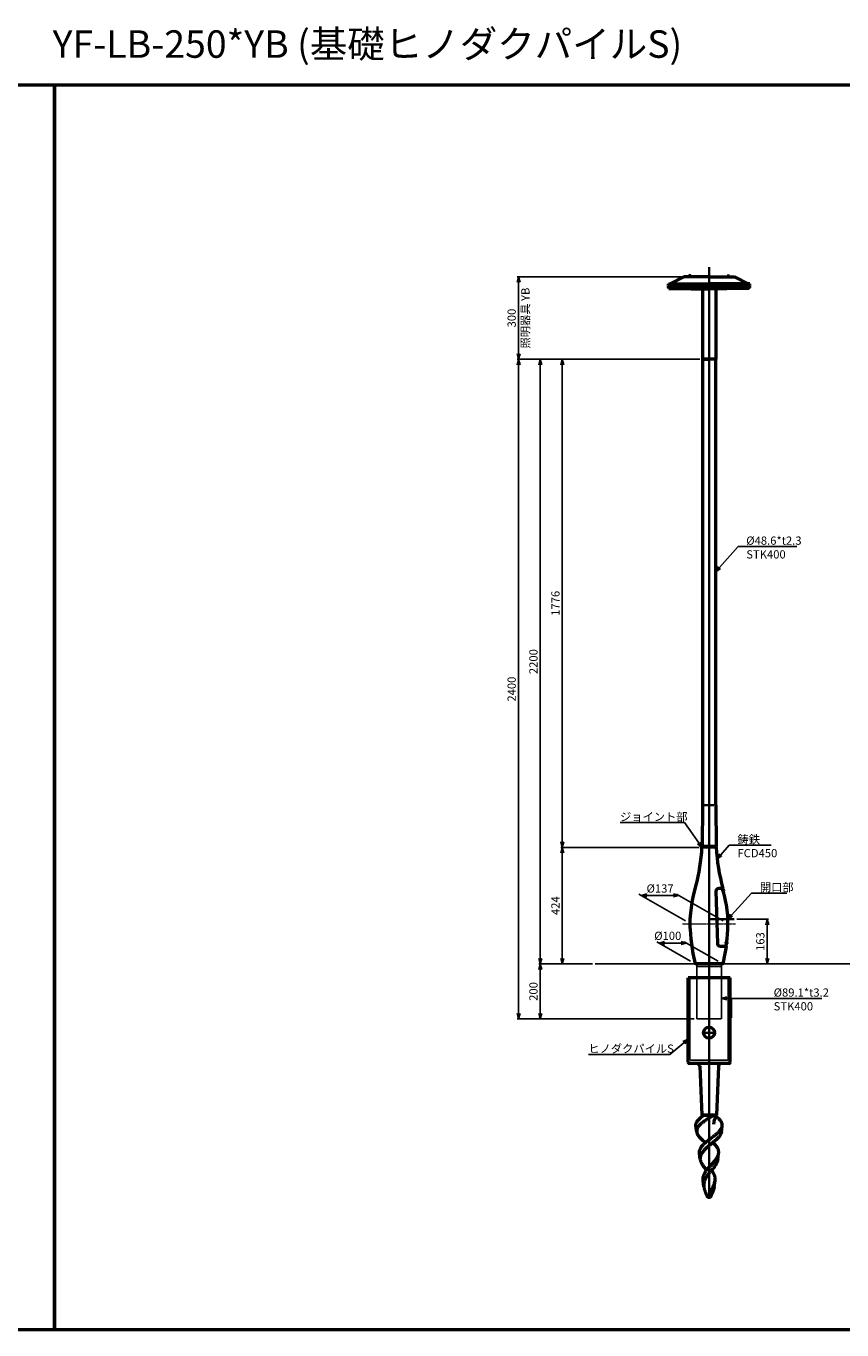
# Model space of a CAD drawing. Units: millimetres. Extents: x -5881 to 34511, y -1999 to 2745.
# Drawn here: x 19339 to 22307, y -1999 to 2745 of the extents above; entities that cross this region are included whole.
import ezdxf

# ---------------------------------------------------------------- set-up
doc = ezdxf.new("R2010")
doc.units = ezdxf.units.MM
doc.linetypes.add('AM_ISO02W050x2', pattern=[3.75, 3, -0.75])
doc.linetypes.add('AM_ISO08W050x2', pattern=[9, 6, -0.75, 1.5, -0.75])
for name, color, linetype, lineweight in [('AM_0', 7, 'Continuous', 50), ('AM_3', 3, 'AM_ISO02W050x2', 25), ('AM_5', 134, 'Continuous', 25), ('AM_7', 2, 'AM_ISO08W050x2', 35), ('AM_7N', 4, 'AM_ISO08W050x2', 25)]:
    doc.layers.add(name, color=color, linetype=linetype, lineweight=lineweight)
doc.layers.add('VIEWPORT', color=8, linetype='Continuous', lineweight=0, plot=False)
doc.layers.add('外形', color=7, linetype='Continuous')
doc.styles.get("Standard").update_dxf_attribs({"font": 'ISOCP.SHX', "bigfont": 'EXTFONT.SHX'})
doc.dimstyles.new('Mystandard$0', dxfattribs={"dimtxt": 3, "dimasz": 2, "dimexe": 0.5, "dimexo": 1, "dimgap": 1, "dimtad": 3, "dimdsep": 46, "dimtxsty": 'STANDARD', "dimblk": 'OPEN30', "dimcen": 0, "dimclrd": 256, "dimclre": 256, "dimclrt": 2, "dimadec": 0, "dimazin": 2, "dimtp": 0.1, "dimtm": 0.1, "dimtfac": 0.71, "dimtmove": 0, "dimatfit": 3, "dimldrblk": 'OPEN30', "dimfxl": 1, "dimtolj": 1, "dimtzin": 0, "dimlwd": -1, "dimlwe": -1, "dimarcsym": 0})

# ---------------------------------------------------------------- blocks, each defined once
blk = doc.blocks.new('_Open30')
at = {"color": 0, "lineweight": -2}
for p, q in [((-1, 0.27), (0, 0)), ((0, 0), (-1, -0.27)), ((0, 0), (-1, 0))]:
    blk.add_line(p, q, dxfattribs=at)
blk = doc.blocks.new('*D153')
at = {"layer": 'AM_5'}
for p, q in [((21399.9, -667.5), (21204.9, -667.5)), ((21209.9, -847.5), (21209.9, -687.5)), ((21769.5, -867.5), (21204.9, -867.5))]:
    blk.add_line(p, q, dxfattribs=at)
at = {"layer": 'Defpoints', "color": 0}
for p in [(21209.9, -667.5), (21409.9, -667.5), (21779.5, -867.5)]:
    blk.add_point(p, dxfattribs=at)
at = {"layer": 'AM_5', "xscale": 20, "yscale": 20, "zscale": 20}
for p, rotation in [((21209.9, -667.5), 90), ((21209.9, -867.5), 270)]:
    blk.add_blockref('_Open30', p, dxfattribs=dict(at, rotation=rotation))
at = {"layer": 'AM_5', "color": 2, "insert": (21184.9, -767.5), "char_height": 30, "attachment_point": 5, "rotation": 90}
blk.add_mtext('\\A1;200', dxfattribs=at)
blk = doc.blocks.new('*D154')
at = {"layer": 'AM_5'}
for p, q in [((21788.2, -243.1), (21284.9, -243.1)), ((21289.9, -647.5), (21289.9, -263.1)), ((21399.9, -667.5), (21284.9, -667.5))]:
    blk.add_line(p, q, dxfattribs=at)
at = {"layer": 'Defpoints', "color": 0}
for p in [(21289.9, -243.1), (21798.2, -243.1), (21409.9, -667.5)]:
    blk.add_point(p, dxfattribs=at)
at = {"layer": 'AM_5', "xscale": 20, "yscale": 20, "zscale": 20}
for p, rotation in [((21289.9, -243.1), 90), ((21289.9, -667.5), 270)]:
    blk.add_blockref('_Open30', p, dxfattribs=dict(at, rotation=rotation))
at = {"layer": 'AM_5', "color": 2, "insert": (21264.9, -455.3), "char_height": 30, "attachment_point": 5, "rotation": 90}
blk.add_mtext('\\A1;424', dxfattribs=at)
blk = doc.blocks.new('*D142')
at = {"layer": 'AM_5'}
for p, q in [((21789.8, 1532.5), (21284.9, 1532.5)), ((21289.9, -223.1), (21289.9, 1512.5)), ((21788.3, -243.1), (21284.9, -243.1))]:
    blk.add_line(p, q, dxfattribs=at)
at = {"layer": 'Defpoints', "color": 0}
for p in [(21289.9, 1532.5), (21799.8, 1532.5), (21798.3, -243.1)]:
    blk.add_point(p, dxfattribs=at)
at = {"layer": 'AM_5', "xscale": 20, "yscale": 20, "zscale": 20}
for p, rotation in [((21289.9, 1532.5), 90), ((21289.9, -243.1), 270)]:
    blk.add_blockref('_Open30', p, dxfattribs=dict(at, rotation=rotation))
at = {"layer": 'AM_5', "color": 2, "insert": (21264.9, 644.7), "char_height": 30, "attachment_point": 5, "rotation": 90}
blk.add_mtext('\\A1;1776', dxfattribs=at)
blk = doc.blocks.new('*D143')
at = {"layer": 'AM_5'}
for p, q in [((21789.8, 1532.5), (21125.6, 1532.5)), ((21130.6, 1512.5), (21130.6, -847.5)), ((21769.5, -867.5), (21125.6, -867.5))]:
    blk.add_line(p, q, dxfattribs=at)
at = {"layer": 'Defpoints', "color": 0}
for p in [(21799.8, 1532.5), (21130.6, -867.5), (21779.5, -867.5)]:
    blk.add_point(p, dxfattribs=at)
at = {"layer": 'AM_5', "xscale": 20, "yscale": 20, "zscale": 20}
for p, rotation in [((21130.6, 1532.5), 90), ((21130.6, -867.5), 270)]:
    blk.add_blockref('_Open30', p, dxfattribs=dict(at, rotation=rotation))
at = {"layer": 'AM_5', "color": 2, "insert": (21105.6, 332.5), "char_height": 30, "attachment_point": 5, "rotation": 90}
blk.add_mtext('\\A1;2400', dxfattribs=at)
blk = doc.blocks.new('*S204')
at = {"layer": 'AM_5', "linetype": 'Continuous', "ltscale": 0.7}
for p, q in [((21929.3, 851.7), (21861.5, 774.5)), ((22143.5, 851.7), (21929.3, 851.7)), ((21959.3, 851.7), (22143.5, 851.7)), ((21857.5, 778), (21848.4, 759.4)), ((21861.5, 774.5), (21848.4, 759.4)), ((21848.4, 759.4), (21865.6, 770.9))]:
    blk.add_line(p, q, dxfattribs=at)
at = {"layer": 'AM_5', "color": 2, "insert": (21959.3, 887.7), "char_height": 30, "attachment_point": 1}
blk.add_mtext('%%c48.6*t2.3\\PSTK400', dxfattribs=at)
blk = doc.blocks.new('*S205')
at = {"layer": 'AM_5', "linetype": 'Continuous', "ltscale": 0.7}
for p, q in [((21897.3, -235.2), (21866.6, -270.2)), ((22050.4, -235.2), (21897.3, -235.2)), ((21927.3, -235.2), (22050.4, -235.2)), ((21862.6, -266.7), (21853.4, -285.3)), ((21866.6, -270.2), (21853.4, -285.3)), ((21853.4, -285.3), (21870.6, -273.8))]:
    blk.add_line(p, q, dxfattribs=at)
at = {"layer": 'AM_5', "color": 2, "insert": (21927.3, -199.2), "char_height": 30, "attachment_point": 1}
blk.add_mtext('鋳鉄\\PFCD450', dxfattribs=at)
blk = doc.blocks.new('*D144')
at = {"layer": 'AM_5'}
for p, q in [((21722.1, 1832.5), (21125.6, 1832.5)), ((21130.6, 1552.5), (21130.6, 1812.5)), ((21789.8, 1532.5), (21125.6, 1532.5))]:
    blk.add_line(p, q, dxfattribs=at)
at = {"layer": 'Defpoints', "color": 0}
for p in [(21130.6, 1832.5), (21732.1, 1832.5), (21799.8, 1532.5)]:
    blk.add_point(p, dxfattribs=at)
at = {"layer": 'AM_5', "xscale": 20, "yscale": 20, "zscale": 20}
for p, rotation in [((21130.6, 1832.5), 90), ((21130.6, 1532.5), 270)]:
    blk.add_blockref('_Open30', p, dxfattribs=dict(at, rotation=rotation))
at = {"layer": 'AM_5', "color": 2, "char_height": 30, "attachment_point": 5, "rotation": 90}
for s, insert in [('\\A1;照明器具 YB', (21155.6, 1682.5)), ('\\A1;300', (21105.6, 1682.5))]:
    blk.add_mtext(s, dxfattribs=dict(at, insert=insert))
blk = doc.blocks.new('*D145')
at = {"layer": 'AM_5'}
for p, q in [((21738.1, -510.8), (21568.5, -412.9)), ((21694.4, -417.9), (21597.2, -417.9)), ((21875.3, -510.8), (21705.7, -412.9))]:
    blk.add_line(p, q, dxfattribs=at)
at = {"layer": 'Defpoints', "color": 0}
for p in [(21577.2, -417.9), (21755.5, -520.8), (21892.7, -520.8)]:
    blk.add_point(p, dxfattribs=at)
at = {"layer": 'AM_5', "xscale": 20, "yscale": 20, "zscale": 20, "rotation": 180}
blk.add_blockref('_Open30', (21577.2, -417.9), dxfattribs=at)
at = {"layer": 'AM_5', "xscale": 20, "yscale": 20, "zscale": 20}
blk.add_blockref('_Open30', (21714.4, -417.9), dxfattribs=at)
at = {"layer": 'AM_5', "color": 2, "insert": (21645.8, -392.9), "char_height": 30, "attachment_point": 5}
blk.add_mtext('\\A1;%%c137', dxfattribs=at)
blk = doc.blocks.new('*S206')
at = {"layer": 'AM_5', "linetype": 'Continuous', "ltscale": 0.7}
for p, q in [((21978.8, -409.5), (21905.9, -489.7)), ((22106.8, -409.5), (21978.8, -409.5)), ((22008.8, -409.5), (22106.8, -409.5)), ((21901.9, -486.1), (21892.4, -504.5)), ((21905.9, -489.7), (21892.4, -504.5)), ((21892.4, -504.5), (21909.8, -493.3))]:
    blk.add_line(p, q, dxfattribs=at)
at = {"layer": 'AM_5', "color": 2, "insert": (22008.8, -373.5), "char_height": 30, "attachment_point": 1}
blk.add_mtext('開口部', dxfattribs=at)
blk = doc.blocks.new('*D146')
at = {"layer": 'AM_5'}
for p, q in [((21756.7, -657.5), (21633.5, -586.3)), ((21722.1, -591.3), (21662.1, -591.3)), ((21856.7, -657.5), (21733.5, -586.3))]:
    blk.add_line(p, q, dxfattribs=at)
at = {"layer": 'Defpoints', "color": 0}
for p in [(21642.1, -591.3), (21774.1, -667.5), (21874.1, -667.5)]:
    blk.add_point(p, dxfattribs=at)
at = {"layer": 'AM_5', "xscale": 20, "yscale": 20, "zscale": 20, "rotation": 180}
blk.add_blockref('_Open30', (21642.1, -591.3), dxfattribs=at)
at = {"layer": 'AM_5', "xscale": 20, "yscale": 20, "zscale": 20}
blk.add_blockref('_Open30', (21742.1, -591.3), dxfattribs=at)
at = {"layer": 'AM_5', "color": 2, "insert": (21673.7, -565), "char_height": 30, "attachment_point": 5}
blk.add_mtext('\\A1;%%c100', dxfattribs=at)
blk = doc.blocks.new('*S207')
at = {"layer": 'AM_5', "linetype": 'Continuous', "ltscale": 0.7}
for p, q in [((21747.6, -940.9), (21728.8, -949.7)), ((21732.2, -953.8), (21747.6, -940.9)), ((21735.7, -957.9), (21747.6, -940.9)), ((21681.4, -996.5), (21732.2, -953.8)), ((21384.7, -996.5), (21681.4, -996.5)), ((21384.7, -996.5), (21651.4, -996.5))]:
    blk.add_line(p, q, dxfattribs=at)
at = {"layer": 'AM_5', "color": 2, "insert": (21384.7, -960.5), "char_height": 30, "attachment_point": 1}
blk.add_mtext('ヒノダクパイルS', dxfattribs=at)
blk = doc.blocks.new('*S209')
at = {"layer": 'AM_5', "linetype": 'Continuous', "ltscale": 0.7}
for p, q in [((21500, -153.1), (21734, -153.1)), ((21500, -153.1), (21704, -153.1)), ((21734, -153.1), (21786.6, -226.8)), ((21782.2, -229.9), (21798.2, -243.1)), ((21786.6, -226.8), (21798.2, -243.1)), ((21798.2, -243.1), (21791, -223.7))]:
    blk.add_line(p, q, dxfattribs=at)
at = {"layer": 'AM_5', "color": 2, "insert": (21500, -117.1), "char_height": 30, "attachment_point": 1}
blk.add_mtext('ジョイント部', dxfattribs=at)
blk = doc.blocks.new('A$C5EA02681')
at = {"layer": 'AM_0', "color": 2}
for p, q in [((-142, 275), (-92, 300)), ((0, 300), (-92, 300)), ((-74.5, 301.6), (-65.5, 301.6)), ((-74.5, 300.8), (-74.5, 301.6)), ((-74.5, 300), (-74.5, 300.8)), ((-74.5, 300.8), (-65.5, 300.8)), ((-65.5, 300.8), (-74.5, 300.8)), ((-74, 303.1), (-74, 301.6)), ((-66, 303.1), (-74, 303.1)), ((-66, 301.6), (-66, 303.1)), ((-65.5, 301.6), (-65.5, 300.8)), ((-65.5, 300.8), (-65.5, 300)), ((0, 300), (92, 300)), ((74.5, 301.6), (65.5, 301.6)), ((65.5, 301.6), (65.5, 300.8)), ((74.5, 300.8), (65.5, 300.8)), ((65.5, 300.8), (65.5, 300)), ((65.5, 300.8), (74.5, 300.8)), ((66, 301.6), (66, 303.1)), ((66, 303.1), (74, 303.1)), ((74, 303.1), (74, 301.6)), ((74.5, 300.8), (74.5, 301.6)), ((74.5, 300), (74.5, 300.8)), ((142, 275), (92, 300)), ((-148, 269), (-148, 275)), ((-148, 275), (0, 275)), ((-148, 269), (0, 269)), ((-148, 261), (-148, 267)), ((-148, 267), (0, 267)), ((-148, 261), (0, 261)), ((-146, 258), (-146, 261)), ((-146, 258), (0, 258)), ((-136.5, 267.5), (-143.5, 267.5)), ((-143.5, 267.5), (-143.5, 267)), ((-143.2, 269), (-143.2, 268.2)), ((-143.2, 268.2), (-136.8, 268.2)), ((-143, 267.5), (-143, 268.2)), ((-141.6, 268.2), (-141.6, 269)), ((-140.6, 267.5), (-139.9, 268.2)), ((-140.1, 267.5), (-139.4, 268.2)), ((-138.4, 269), (-138.4, 268.2)), ((-137.1, 267.5), (-137.1, 268.2)), ((-136.8, 268.2), (-136.8, 269)), ((-136.5, 267), (-136.5, 267.5)), ((-134, 267), (-132.8, 269)), ((-117.7, 267.5), (-124.7, 267.5)), ((-124.7, 267.5), (-124.7, 267)), ((-124.4, 269), (-124.4, 268.2)), ((-124.4, 268.2), (-118.1, 268.2)), ((-124.2, 267.5), (-124.2, 268.2)), ((-122.8, 268.2), (-122.8, 269)), ((-121.8, 267.5), (-121.1, 268.2)), ((-121.4, 267.5), (-120.7, 268.2)), ((-119.7, 269), (-119.7, 268.2)), ((-118.3, 267.5), (-118.3, 268.2)), ((-118.1, 268.2), (-118.1, 269)), ((-117.7, 267), (-117.7, 267.5)), ((-66.5, 267.5), (-73.5, 267.5)), ((-73.5, 267.5), (-73.5, 267)), ((-73.2, 269), (-73.2, 268.2)), ((-73.2, 268.2), (-66.8, 268.2)), ((-72.9, 267.5), (-72.9, 268.2)), ((-71.6, 268.2), (-71.6, 269)), ((-70.6, 267.5), (-69.9, 268.2)), ((-70.1, 267.5), (-69.4, 268.2)), ((-68.4, 269), (-68.4, 268.2)), ((-67, 267.5), (-67, 268.2)), ((-66.8, 268.2), (-66.8, 269)), ((-66.5, 267), (-66.5, 267.5)), ((-65, 256), (-65, 258)), ((-65, 256), (0, 256)), ((-24.3, 256), (-24.3, 0)), ((148, 275), (0, 275)), ((148, 269), (0, 269)), ((148, 267), (0, 267)), ((148, 261), (0, 261)), ((146, 258), (0, 258)), ((65, 256), (0, 256)), ((24.3, 256), (24.3, 0)), ((65, 256), (65, 258)), ((66.5, 267), (66.5, 267.5)), ((66.5, 267.5), (73.5, 267.5)), ((66.8, 268.2), (66.8, 269)), ((73.2, 268.2), (66.8, 268.2)), ((67, 267.5), (67, 268.2)), ((68.4, 269), (68.4, 268.2)), ((70.1, 267.5), (69.4, 268.2)), ((70.6, 267.5), (69.9, 268.2)), ((71.6, 268.2), (71.6, 269)), ((72.9, 267.5), (72.9, 268.2)), ((73.2, 269), (73.2, 268.2)), ((73.5, 267.5), (73.5, 267)), ((117.7, 267), (117.7, 267.5)), ((117.7, 267.5), (124.7, 267.5)), ((118.1, 268.2), (118.1, 269)), ((124.4, 268.2), (118.1, 268.2)), ((118.3, 267.5), (118.3, 268.2)), ((119.7, 269), (119.7, 268.2)), ((121.4, 267.5), (120.7, 268.2)), ((121.8, 267.5), (121.1, 268.2)), ((122.8, 268.2), (122.8, 269)), ((124.2, 267.5), (124.2, 268.2)), ((124.4, 269), (124.4, 268.2)), ((124.7, 267.5), (124.7, 267)), ((134, 267), (132.8, 269)), ((136.5, 267), (136.5, 267.5)), ((136.5, 267.5), (143.5, 267.5)), ((136.8, 268.2), (136.8, 269)), ((143.2, 268.2), (136.8, 268.2)), ((137, 267.5), (137, 268.2)), ((138.4, 269), (138.4, 268.2)), ((140.1, 267.5), (139.4, 268.2)), ((140.6, 267.5), (139.9, 268.2)), ((141.6, 268.2), (141.6, 269)), ((142.9, 267.5), (142.9, 268.2)), ((143.2, 269), (143.2, 268.2)), ((143.5, 267.5), (143.5, 267)), ((146, 258), (146, 261)), ((148, 269), (148, 275)), ((148, 261), (148, 267)), ((-24.3, 0), (0, 0)), ((24.3, 0), (0, 0))]:
    blk.add_line(p, q, dxfattribs=at)
blk = doc.blocks.new('*D157')
at = {"layer": 'AM_5'}
for p, q in [((21925.5, -504.5), (22040.5, -504.5)), ((22035.5, -524.5), (22035.5, -647.5)), ((21884.2, -667.5), (22040.5, -667.5))]:
    blk.add_line(p, q, dxfattribs=at)
at = {"layer": 'Defpoints', "color": 0}
for p in [(21915.5, -504.5), (21874.2, -667.5), (22035.5, -667.5)]:
    blk.add_point(p, dxfattribs=at)
at = {"layer": 'AM_5', "xscale": 20, "yscale": 20, "zscale": 20}
for p, rotation in [((22035.5, -504.5), 90), ((22035.5, -667.5), 270)]:
    blk.add_blockref('_Open30', p, dxfattribs=dict(at, rotation=rotation))
at = {"layer": 'AM_5', "color": 2, "insert": (22010.5, -586), "char_height": 30, "attachment_point": 5, "rotation": 90}
blk.add_mtext('\\A1;163', dxfattribs=at)
blk = doc.blocks.new('*D159')
at = {"layer": 'AM_5'}
for p, q in [((21789.8, 1532.5), (21204.9, 1532.5)), ((21209.9, -647.5), (21209.9, 1512.5)), ((21399.9, -667.5), (21204.9, -667.5))]:
    blk.add_line(p, q, dxfattribs=at)
at = {"layer": 'Defpoints', "color": 0}
for p in [(21209.9, 1532.5), (21799.8, 1532.5), (21409.9, -667.5)]:
    blk.add_point(p, dxfattribs=at)
at = {"layer": 'AM_5', "xscale": 20, "yscale": 20, "zscale": 20}
for p, rotation in [((21209.9, 1532.5), 90), ((21209.9, -667.5), 270)]:
    blk.add_blockref('_Open30', p, dxfattribs=dict(at, rotation=rotation))
at = {"layer": 'AM_5', "color": 2, "insert": (21184.9, 432.5), "char_height": 30, "attachment_point": 5, "rotation": 90}
blk.add_mtext('\\A1;2200', dxfattribs=at)
blk = doc.blocks.new('A$C6836233F')
at = {"layer": 'AM_0'}
for p, q in [((76.5, 0), (-76.5, 0)), ((-76.5, -78.9), (-76.5, 0)), ((76.5, -78.9), (76.5, 0)), ((-76.5, -307.5), (-76.5, -78.9)), ((77.5, -79), (76.2, -78.9)), ((76.2, -146.1), (76.2, -78.9)), ((77.5, -79), (77.5, -146)), ((76.5, -307.5), (76.5, -146.1)), ((0.9, -312.5), (-71.7, -312.5)), ((-33.9, -322.1), (-26.8, -500)), ((71.7, -312.5), (0.9, -312.5)), ((33.9, -322.1), (26.7, -500)), ((26.3, -500), (-26.8, -500)), ((-26.8, -500), (-26, -503)), ((-26.6, -500), (-26.8, -500)), ((26.7, -500), (-26.8, -500)), ((-25.5, -500), (25.5, -500)), ((17.5, -500), (26.7, -500)), ((26.7, -500), (24, -500)), ((26.7, -500), (26, -503)), ((-45, -560.8), (-47.9, -539.2)), ((45, -560.8), (47.9, -539.2)), ((-31.9, -661), (-34.8, -639)), ((31.9, -661), (34.8, -639)), ((-18.8, -761.2), (-21.7, -738.9)), ((18.8, -761.2), (21.7, -738.9)), ((-4.5, -795.5), (-5.5, -795.5)), ((4.8, -800), (-4.7, -800))]:
    blk.add_line(p, q, dxfattribs=at)
blk.add_lwpolyline([(-26, -503), (-25.9, -503.1), (-25.9, -503.3), (-25.8, -503.5), (-25.8, -503.7), (-25.8, -504), (-25.7, -504.3), (-25.7, -504.6), (-25.7, -504.9), (-25.7, -505.3), (-25.8, -505.6), (-25.8, -505.7)], dxfattribs=at)
blk.add_circle((0, -200), 20, dxfattribs=at)
for centre, radius, start, end in [((-71.5, -307.5), 5, 180, 268), ((-43.9, -322.5), 10, 2.264, 89.9802), ((43.9, -322.5), 10, 90.0198, 177.736), ((71.5, -307.5), 5, 272, 0)]:
    blk.add_arc(centre, radius, start, end, dxfattribs=at)
for points, knots in [([(-47.9, -539.2), (-48, -538.4), (-48.1, -536.7), (-48, -534.2), (-47.6, -531.7), (-46.6, -528.4), (-45, -525.1), (-42.9, -521.9), (-40.4, -518.6), (-36.6, -514.6), (-31.3, -509.8), (-25.2, -505.2), (-20.8, -502.2), (-17.6, -500)], [0, 0, 0, 0, 0.049045, 0.097789, 0.14694, 0.197171, 0.302998, 0.359605, 0.419036, 0.546895, 0.686989, 0.838539, 1, 1, 1, 1]), ([(17.5, -500), (12.7, -503), (6.8, -506.6), (-1, -511.4), (-6.8, -515), (-12.4, -518.6), (-17.8, -522.3), (-22.9, -526), (-27.7, -529.8), (-31.9, -533.5), (-35.7, -537.3), (-38.4, -540.5), (-40.3, -543.2), (-41.9, -545.7), (-43.5, -548.9), (-44.8, -552.9), (-45.3, -556.9), (-45.2, -559.5), (-45, -560.8)], [0, 0, 0, 0, 0.152339, 0.228994, 0.30501, 0.379675, 0.45231, 0.522291, 0.589075, 0.652231, 0.711478, 0.766733, 0.792913, 0.818181, 0.866253, 0.911783, 0.955912, 1, 1, 1, 1]), ([(17.3, -532.4), (20, -516.2), (21.4, -513.8), (23.9, -509.1), (25.3, -505.4), (26, -503)], [0, 0, 0, 0, 0.267793, 0.523638, 1, 1, 1, 1]), ([(47.9, -539.2), (48, -538.5), (48.1, -537.1), (48, -534.9), (47.7, -532.7), (47.2, -530.6), (46.5, -528.5), (45.3, -525.6), (43.1, -522), (39.8, -517.8), (35.7, -513.7), (31, -509.6), (27.6, -507), (25.8, -505.7)], [0, 0, 0, 0, 0.051399, 0.102438, 0.153674, 0.205651, 0.258861, 0.313735, 0.429798, 0.555986, 0.693196, 0.841435, 1, 1, 1, 1]), ([(-45, -560.8), (-44.9, -561.6), (-44.6, -563.2), (-43.7, -566.5), (-41.9, -570.6), (-38.9, -575.4), (-35, -580.2), (-30.4, -585.1), (-25.2, -590.1), (-19.4, -595), (-15.5, -598.3), (-13.4, -600)], [0, 0, 0, 0, 0.046707, 0.094704, 0.196013, 0.30636, 0.426871, 0.557604, 0.697763, 0.845881, 1, 1, 1, 1]), ([(0, -589.1), (2.8, -586.9), (8.5, -582.6), (15.6, -577.3), (21.1, -573), (25, -569.9), (28.7, -566.7), (32.2, -563.6), (35.4, -560.5), (38.2, -557.4), (40.8, -554.4), (43, -551.3), (44.9, -548.3), (46.3, -545.3), (47.3, -542.2), (47.7, -540.2), (47.9, -539.2)], [0, 0, 0, 0, 0.152531, 0.302932, 0.376087, 0.447266, 0.516064, 0.58213, 0.645182, 0.705025, 0.761554, 0.814781, 0.864862, 0.912089, 0.956924, 1, 1, 1, 1]), ([(45, -560.8), (44.9, -561.6), (44.6, -563.2), (43.7, -566.5), (41.9, -570.6), (38.9, -575.4), (35, -580.2), (30.4, -585.1), (25.2, -590.1), (19.4, -595), (15.5, -598.3), (13.4, -600)], [0, 0, 0, 0, 0.046707, 0.094704, 0.196013, 0.30636, 0.426871, 0.557604, 0.697763, 0.845881, 1, 1, 1, 1]), ([(-34.8, -639), (-34.9, -638.2), (-35.1, -636.5), (-35.1, -634), (-34.8, -631.5), (-34.2, -628.1), (-32.8, -623.9), (-30.8, -619.8), (-28.8, -616.7), (-26.5, -613.4), (-23.1, -609.3), (-18.5, -604.6), (-15.2, -601.5), (-13.4, -600)], [0, 0, 0, 0, 0.054748, 0.109018, 0.163246, 0.217861, 0.329803, 0.447712, 0.509528, 0.573418, 0.707568, 0.850055, 1, 1, 1, 1]), ([(0, -610.9), (-2.4, -612.9), (-7, -616.8), (-12.5, -621.9), (-16.7, -626), (-19.5, -629.1), (-22.1, -632.2), (-25.2, -636.2), (-27.8, -640.4), (-29.8, -644.8), (-30.9, -648), (-31.7, -651.2), (-32.2, -654.5), (-32.3, -657.7), (-32.1, -659.9), (-31.9, -661)], [0, 0, 0, 0, 0.149006, 0.293234, 0.362765, 0.430235, 0.49547, 0.558377, 0.67722, 0.733552, 0.7882, 0.841611, 0.894318, 0.946911, 1, 1, 1, 1]), ([(-13.4, -600), (-11.3, -598.1), (-6.9, -594.4), (-2.3, -590.9), (0, -589.1)], [0, 0, 0, 0, 0.492778, 1, 1, 1, 1]), ([(13.4, -600), (12.3, -600.9), (7.8, -604.5), (3.3, -608.2), (0, -610.9)], [0, 0, 0, 0, 0.248131, 1, 1, 1, 1]), ([(34.8, -639), (34.9, -638.2), (35.1, -636.5), (35.1, -634), (34.8, -631.5), (34.2, -628.1), (32.8, -623.9), (30.8, -619.8), (28.8, -616.7), (26.5, -613.4), (23.1, -609.3), (18.5, -604.6), (15.2, -601.5), (13.4, -600)], [0, 0, 0, 0, 0.054748, 0.109018, 0.163246, 0.217861, 0.329803, 0.447712, 0.509528, 0.573418, 0.707568, 0.850055, 1, 1, 1, 1]), ([(-31.9, -661), (-31.7, -662.6), (-31.1, -665.8), (-29.4, -670.6), (-27.1, -675.4), (-24.3, -680.2), (-21, -685.1), (-17.3, -690), (-13.3, -695), (-10.5, -698.3), (-9.1, -700)], [0, 0, 0, 0, 0.105034, 0.214851, 0.330696, 0.453145, 0.582125, 0.717017, 0.856765, 1, 1, 1, 1]), ([(0, -688.9), (2, -686.7), (5.9, -682.4), (11.9, -676.1), (17.6, -669.8), (22, -664.5), (25.2, -660.3), (28, -656.3), (30.9, -651.3), (33.2, -646.1), (34.3, -642), (34.7, -640), (34.8, -639)], [0, 0, 0, 0, 0.142942, 0.285008, 0.423371, 0.555505, 0.618621, 0.679535, 0.794465, 0.900639, 0.951009, 1, 1, 1, 1]), ([(31.9, -661), (31.7, -662.6), (31.1, -665.8), (29.4, -670.6), (27.1, -675.4), (24.3, -680.2), (21, -685.1), (17.3, -690), (13.3, -695), (10.5, -698.3), (9.1, -700)], [0, 0, 0, 0, 0.105034, 0.214851, 0.330696, 0.453145, 0.582125, 0.717017, 0.856765, 1, 1, 1, 1]), ([(-21.7, -738.9), (-22, -737.2), (-22.2, -733.9), (-22, -728.9), (-21.2, -723.9), (-19.8, -719), (-17.9, -714.1), (-15.4, -709.4), (-12.5, -704.6), (-10.3, -701.5), (-9.1, -700)], [0, 0, 0, 0, 0.119985, 0.238578, 0.35745, 0.478195, 0.60217, 0.730272, 0.862913, 1, 1, 1, 1]), ([(0, -711.1), (-1.6, -713.1), (-4.6, -717), (-8.8, -723.1), (-12.5, -729.2), (-15.5, -735.4), (-17.7, -741.7), (-19, -748.2), (-19.4, -754.7), (-19.1, -759), (-18.8, -761.2)], [0, 0, 0, 0, 0.13722, 0.271161, 0.400737, 0.525611, 0.64632, 0.764258, 0.881427, 1, 1, 1, 1]), ([(-9.1, -700), (-7.7, -698.1), (-4.7, -694.4), (-1.6, -690.8), (0, -688.9)], [0, 0, 0, 0, 0.494123, 1, 1, 1, 1]), ([(9.1, -700), (8.4, -700.9), (5.3, -704.6), (2.2, -708.3), (0, -711.1)], [0, 0, 0, 0, 0.249361, 1, 1, 1, 1]), ([(21.7, -738.9), (22, -737.2), (22.2, -733.9), (22, -728.9), (21.2, -723.9), (19.8, -719), (17.9, -714.1), (15.4, -709.4), (12.5, -704.6), (10.3, -701.5), (9.1, -700)], [0, 0, 0, 0, 0.119985, 0.238578, 0.35745, 0.478195, 0.60217, 0.730272, 0.862913, 1, 1, 1, 1]), ([(-4.7, -800), (-3.8, -797.3), (-1.6, -791.9), (2.3, -784.1), (6.4, -776.3), (10.6, -768.7), (14.5, -761.2), (17.8, -753.7), (20.4, -746.3), (21.4, -741.3), (21.7, -738.9)], [0, 0, 0, 0, 0.128983, 0.260042, 0.391836, 0.522433, 0.649769, 0.772155, 0.888763, 1, 1, 1, 1]), ([(-18.8, -761.2), (-18.6, -762.7), (-18.1, -765.9), (-16.9, -770.7), (-15.3, -775.5), (-12.9, -782), (-9.3, -790.2), (-6.2, -796.7), (-4.7, -800)], [0, 0, 0, 0, 0.115483, 0.233779, 0.355187, 0.479685, 0.736571, 1, 1, 1, 1]), ([(-5.5, -795.5), (-5.5, -795.4), (-5.5, -795.2), (-5.5, -794.9), (-5.5, -794.7), (-5.4, -794.5), (-5.4, -794.3), (-5.3, -794.2), (-5.2, -794.1), (-5.1, -794.1), (-5.1, -794.1)], [0, 0, 0, 0, 0.20589, 0.388452, 0.54657, 0.679825, 0.788694, 0.874945, 0.942645, 1, 1, 1, 1]), ([(-4.7, -800), (-5, -799.3), (-5.3, -797.8), (-5.5, -796.3), (-5.5, -795.5)], [0, 0, 0, 0, 0.502561, 1, 1, 1, 1]), ([(-5.1, -794.1), (-5.1, -794.1), (-5, -794.1), (-4.9, -794.2), (-4.8, -794.3), (-4.7, -794.5), (-4.7, -794.7), (-4.6, -795), (-4.5, -795.3), (-4.5, -795.5)], [0, 0, 0, 0, 0.057805, 0.128463, 0.217997, 0.329138, 0.462989, 0.619781, 1, 1, 1, 1]), ([(-4.5, -795.5), (-4.4, -796.3), (-4.4, -797.8), (-4.6, -799.3), (-4.7, -800)], [0, 0, 0, 0, 0.498941, 1, 1, 1, 1]), ([(18.8, -761.2), (18.6, -762.7), (18.1, -765.9), (16.9, -770.7), (15.3, -775.5), (12.9, -782), (9.3, -790.2), (6.2, -796.7), (4.8, -800)], [0, 0, 0, 0, 0.115483, 0.233779, 0.355187, 0.479685, 0.736571, 1, 1, 1, 1])]:
    blk.add_open_spline(points, degree=3, knots=knots, dxfattribs=at)
at = {"layer": 'AM_3', "ltscale": 0.7}
for p, q in [((-70, -295), (-70, 0)), ((70, -295), (70, 0)), ((65.2, -300), (-65.2, -300))]:
    blk.add_line(p, q, dxfattribs=at)
for centre, start, end in [((-65, -295), 180, 268), ((65, -295), 272, 360)]:
    blk.add_arc(centre, 5, start, end, dxfattribs=at)
at = {"layer": 'AM_7', "ltscale": 1.5}
blk.add_line((24.4, -200), (-24.4, -200), dxfattribs=at)
at = {"layer": '外形'}
blk.add_line((77.5, -146), (76.2, -146.1), dxfattribs=at)
blk = doc.blocks.new('*S210')
at = {"layer": 'AM_5', "linetype": 'Continuous', "ltscale": 0.7}
for p, q in [((21888.6, -787.1), (21868.6, -792.5)), ((21888.6, -792.5), (21868.6, -792.5)), ((21868.6, -792.5), (21888.6, -797.8)), ((21910.8, -792.5), (21888.6, -792.5)), ((22234.9, -792.5), (21910.8, -792.5)), ((22059, -792.5), (22234.9, -792.5))]:
    blk.add_line(p, q, dxfattribs=at)
at = {"layer": 'AM_5', "color": 2, "insert": (22059, -756.4), "char_height": 30, "attachment_point": 1}
blk.add_mtext('%%c89.1*t3.2\\PSTK400', dxfattribs=at)

msp = doc.modelspace()

# ---------------------------------------------------------------- linework, layer by layer
for p, q in [((21860.974, -394.724), (21874.247, -394.724)), ((21866.313, -600.652), (21886.094, -600.652))]:
    msp.add_line(p, q)
at = {"ltscale": 0.7}
for p, q in [((21409.927, -667.471), (23062.525, -667.471)), ((21868.609, -667.471), (21779.509, -667.471)), ((21779.509, -667.471), (21779.509, -717.471)), ((21779.509, -676.471), (21868.609, -676.471)), ((21868.609, -717.471), (21868.609, -667.471))]:
    msp.add_line(p, q, dxfattribs=at)
for centre, radius, start, end in [((21860.974, -404.724), 10, 90, 180), ((-1774743003.495, -50960122.299), 1775496319.758, 1.644704683269, 1.644710686024), ((21866.313, -590.652), 10, 180, 270)]:
    msp.add_arc(centre, radius, start, end)
at = {"layer": 'AM_0', "ltscale": 0.7}
for p, q in [((21848.359, 1532.529), (21799.759, 1532.529)), ((21799.759, 1532.529), (21799.759, -90.071)), ((21848.359, -90.071), (21848.359, 1532.529)), ((21799.759, -90.048), (21798.259, -240.071)), ((21848.359, -90.048), (21849.859, -240.071)), ((21849.889, -243.071), (21798.229, -243.071)), ((21849.859, -240.071), (21798.259, -240.071)), ((21800.529, -243.071), (21800.559, -240.071)), ((21847.559, -240.071), (21847.589, -243.071))]:
    msp.add_line(p, q, dxfattribs=at)
for points in [[(14621.468, 2531.546), (19442.38, 2531.546), (19442.38, -1998.802), (14621.468, -1998.802)], [(19442.38, 2531.546), (24263.292, 2531.546), (24263.292, -1998.802), (19442.38, -1998.802)]]:
    msp.add_lwpolyline(points, close=True, dxfattribs=at)
msp.add_lwpolyline([(21849.889, -243.071, 0.05232511), (21873.905, -392.783), (21859.124, -392.783, 0.41421356), (21849.124, -402.783), (21854.463, -592.631, 0.41421356), (21864.463, -602.631), (21885.803, -602.631), (21884.495, -611.532), (21881.416, -629.87), (21874.059, -667.471), (21774.059, -667.471), (21766.701, -629.87), (21763.622, -611.532), (21760.984, -593.577), (21758.818, -576.062), (21757.157, -559.044), (21756.032, -542.581), (21755.68, -534.575), (21755.473, -526.728), (21755.443, -514.925), (21755.741, -503.51), (21756.338, -492.473), (21757.204, -481.802), (21758.311, -471.487), (21759.629, -461.516), (21761.129, -451.881), (21762.781, -442.569), (21766.425, -424.872), (21776.396, -384.498, 0.04936905), (21798.229, -243.071)], format="xyb", dxfattribs=at)
msp.add_lwpolyline([(21886.094, -600.652), (21887.134, -593.577), (21889.299, -576.062), (21890.96, -559.044), (21892.086, -542.581), (21892.438, -534.575), (21892.644, -526.728), (21892.674, -514.925), (21892.376, -503.51), (21891.78, -492.473), (21890.913, -481.802), (21889.806, -471.487), (21888.488, -461.516), (21886.989, -451.881), (21885.337, -442.569), (21881.692, -424.872), (21874.247, -394.724)], dxfattribs=at)
at = {"layer": 'AM_3', "ltscale": 0.7}
for p, q in [((21779.509, -717.471), (21779.509, -867.471)), ((21868.609, -717.471), (21868.609, -867.471)), ((21779.509, -867.471), (21868.609, -867.471))]:
    msp.add_line(p, q, dxfattribs=at)
at = {"layer": 'AM_7'}
for p, q in [((21824.059, 1867.066), (21824.059, -1521.292)), ((21805.998, -90.071), (21842.12, -90.071)), ((21824.059, -504.471), (21915.539, -504.471))]:
    msp.add_line(p, q, dxfattribs=at)
at = {"layer": 'AM_7N', "linetype": 'AM_ISO08W050x2'}
for p, q in [((21882.606, -398.176), (21868.463, -401.702)), ((21894.963, -591.619), (21880.496, -589.833))]:
    msp.add_line(p, q, dxfattribs=at)
at = {"layer": 'VIEWPORT', "linetype": 'AM_ISO08W050x2', "ltscale": 0.7}
msp.add_line((21727.518, -520.827), (21920.599, -520.827), dxfattribs=at)

# ---------------------------------------------------------------- block references
at = {"layer": 'AM_0', "ltscale": 0.7}
for name, p in [('A$C5EA02681', (21824.059, 1532.529)), ('A$C6836233F', (21824.057, -717.471))]:
    msp.add_blockref(name, p, dxfattribs=at)
at = {"layer": 'AM_5', "ltscale": 0.7}
for name in ['*S204', '*S209', '*S205', '*S206', '*S210', '*S207']:
    msp.add_blockref(name, (0, 0), dxfattribs=at)

# ---------------------------------------------------------------- texts
at = {"layer": 'AM_0', "lineweight": 70, "ltscale": 0.7, "insert": (19435.278, 2729.291), "char_height": 100, "attachment_point": 1}
msp.add_mtext_dynamic_manual_height_columns('YF-LB-250*YB (基礎ヒノダクパイルS)', width=2394.88528, gutter_width=350, heights=[0], dxfattribs=at)

# ---------------------------------------------------------------- dimensions: what is measured, and where the dimension line sits
at = {"layer": 'AM_5'}
for base, p1, p2, angle, text, picture, middle in [((21130.634, 1832.529), (21799.756, 1532.529), (21732.056, 1832.529), 90, '<>\\X照明器具 YB', '*D144', (21130.634, 1682.529)), ((21577.156, -417.884), (21892.659, -520.827), (21755.458, -520.827), 180, '%%c<>', '*D145', (21645.757, -392.884))]:
    dim = msp.add_linear_dim(base=base, p1=p1, p2=p2, angle=angle, text=text, dimstyle='Mystandard$0', override={"dimscale": 10, "dimdec": 0}, dxfattribs=at)
    dim.commit()
    dim.dimension.update_dxf_attribs({"geometry": picture, "text_midpoint": middle})
for base, p1, p2, override, picture, middle in [((21130.634, -867.471), (21799.756, 1532.529), (21779.509, -867.471), {"dimscale": 10, "dimdec": 0}, '*D143', (21105.631, 332.529)), ((21209.927, 1532.529), (21409.927, -667.471), (21799.759, 1532.529), {"dimscale": 10}, '*D159', (21184.924, 432.529)), ((21289.927, 1532.529), (21798.259, -243.071), (21799.762, 1532.529), {"dimscale": 10, "dimdec": 0}, '*D142', (21264.927, 644.729)), ((21289.927, -243.071), (21409.927, -667.471), (21798.229, -243.071), {"dimscale": 10, "dimdec": 0}, '*D154', (21264.924, -455.271)), ((22035.539, -667.471), (21915.539, -504.471), (21874.234, -667.471), {"dimscale": 10}, '*D157', (22010.539, -585.971)), ((21209.927, -667.471), (21779.509, -867.471), (21409.927, -667.471), {"dimscale": 10}, '*D153', (21184.924, -767.471))]:
    dim = msp.add_linear_dim(base=base, p1=p1, p2=p2, angle=90, dimstyle='Mystandard$0', override=override, dxfattribs=at)
    dim.commit()
    dim.dimension.update_dxf_attribs({"geometry": picture, "text_midpoint": middle})
dim = msp.add_linear_dim(base=(21642.125, -591.299), p1=(21874.059, -667.471), p2=(21774.059, -667.471), angle=180, text='%%c<>', dimstyle='Mystandard$0', override={"dimscale": 10, "dimdec": 0, "dimtmove": 2}, dxfattribs=at)
dim.commit()
dim.dimension.update_dxf_attribs({"geometry": '*D146', "text_midpoint": (21673.674, -564.971), "dimtype": 160})

doc.saveas('drawing.dxf')
